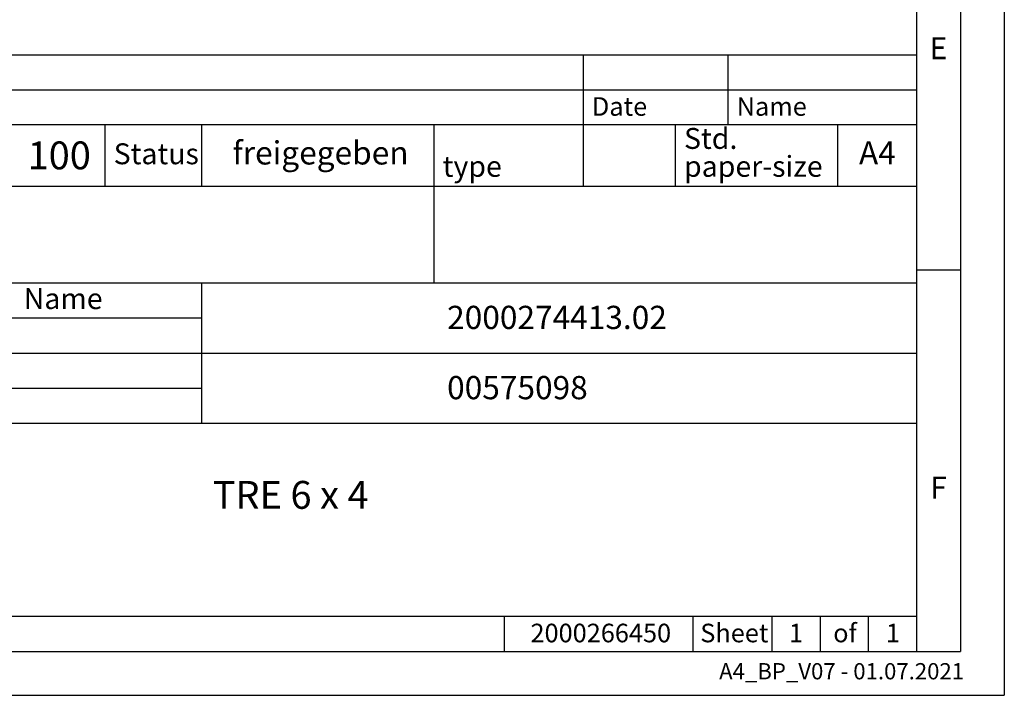
# Model space of a CAD drawing. Units: millimetres. Extents: x 0 to 210, y 0 to 297.
# Drawn here: x 98 to 210, y 0 to 77 of the extents above; entities that cross this region are included whole.
import ezdxf

# ---------------------------------------------------------------- set-up
doc = ezdxf.new("R2010")
doc.units = ezdxf.units.MM
doc.layers.add('FORMAT', color=7, linetype='Continuous')
doc.styles.add('SLDTEXTSTYLE0', font='TXT', dxfattribs={"width": 0.605})
doc.styles.add('SLDTEXTSTYLE1', font='TXT', dxfattribs={"width": 0.57})

# ---------------------------------------------------------------- blocks, each defined once
blk = doc.blocks.new('SW_NOTE_0_3')
at = {"color": 0, "linetype": 'Continuous', "lineweight": 0, "char_height": 2.381, "attachment_point": 1, "style": 'SLDTEXTSTYLE0'}
for s, insert in [('Std.', (0, 3.07)), ('paper-size', (0, -0.11))]:
    blk.add_mtext(s, dxfattribs=dict(at, insert=insert))
blk = doc.blocks.new('SW_NOTE_0_4')
at = {"color": 0, "linetype": 'Continuous', "lineweight": 0, "insert": (0, -0.11), "char_height": 2.381, "attachment_point": 1, "style": 'SLDTEXTSTYLE0'}
blk.add_mtext('type', dxfattribs=at)

msp = doc.modelspace()

# ---------------------------------------------------------------- linework, layer by layer
at = {"layer": 'FORMAT'}
for p, q in [((210, 297), (210, 0)), ((205, 292), (205, 5)), ((200, 287), (200, 5)), ((20, 73), (200, 73)), ((162, 73), (162, 58)), ((178.5, 73), (178.5, 65)), ((200, 73), (200, 5)), ((20, 69), (200, 69)), ((200, 65), (20, 65)), ((107.5, 65), (107.5, 58)), ((118.5, 65), (118.5, 58)), ((145, 65), (145, 47)), ((172.5, 65), (172.5, 58)), ((191, 65), (191, 58)), ((57.5, 58), (200, 58)), ((200, 48.5), (205, 48.5)), ((20, 47), (200, 47)), ((118.5, 47), (118.5, 31)), ((57.5, 43), (118.5, 43)), ((57.5, 39), (200, 39)), ((57.5, 35), (118.5, 35)), ((57.5, 31), (200, 31)), ((20, 9), (200, 9)), ((153, 9), (153, 5)), ((174.5, 9), (174.5, 5)), ((183.5, 9), (183.5, 5)), ((189, 9), (189, 5)), ((194.5, 9), (194.5, 5)), ((5, 5), (205, 5)), ((20, 5), (200, 5)), ((0, 0), (210, 0))]:
    msp.add_line(p, q, dxfattribs=at)

# ---------------------------------------------------------------- block references
at = {"color": 7, "linetype": 'Continuous', "lineweight": 0}
for name, p in [('SW_NOTE_0_3', (173.5, 61.575)), ('SW_NOTE_0_4', (146, 61.575))]:
    msp.add_blockref(name, p, dxfattribs=at)

# ---------------------------------------------------------------- texts
for s, insert, char_height, attachment_point, style in [('E', (202.487, 74.9838), 2.5, 2, 'SLDTEXTSTYLE0'), ('Date', (163, 68.1563), 2.11667, 1, 'SLDTEXTSTYLE0'), ('Name', (179.5, 68.1563), 2.11667, 1, 'SLDTEXTSTYLE0'), ('100', (102.2941, 63.1095), 3.175, 2, 'SLDTEXTSTYLE0'), ('Status', (108.5, 62.8946), 2.38125, 1, 'SLDTEXTSTYLE0'), ('freigegeben', (132.0731, 63.1329), 2.645833, 2, 'SLDTEXTSTYLE0'), ('A4', (195.5352, 63.1329), 2.64583, 2, 'SLDTEXTSTYLE0'), ('Name', (98.25, 46.3946), 2.38125, 1, 'SLDTEXTSTYLE0'), ('2000274413.02', (146.5, 44.3829), 2.645833, 1, 'SLDTEXTSTYLE0'), ('00575098', (146.5, 36.3829), 2.64583, 1, 'SLDTEXTSTYLE0'), ('F', (202.5061, 24.9072), 2.5, 2, 'SLDTEXTSTYLE0'), ('TRE 6 x 4', (128.6672, 24.4268), 3.175, 2, 'SLDTEXTSTYLE1'), ('2000266450', (156, 8.1563), 2.11667, 1, 'SLDTEXTSTYLE0'), ('Sheet', (175.35, 8.1563), 2.11667, 1, 'SLDTEXTSTYLE0'), ('1', (186.2598, 8.1563), 2.1167, 2, 'SLDTEXTSTYLE0'), ('of', (190.5, 8.1563), 2.11667, 1, 'SLDTEXTSTYLE0'), ('1', (197.3098, 8.1563), 2.1167, 2, 'SLDTEXTSTYLE0'), ('A4_BP_V07 - 01.07.2021', (177.5, 3.668), 1.852083, 1, 'SLDTEXTSTYLE0')]:
    msp.add_mtext(s, dxfattribs=dict(at, insert=insert, char_height=char_height, attachment_point=attachment_point, style=style))

doc.saveas('drawing.dxf')
